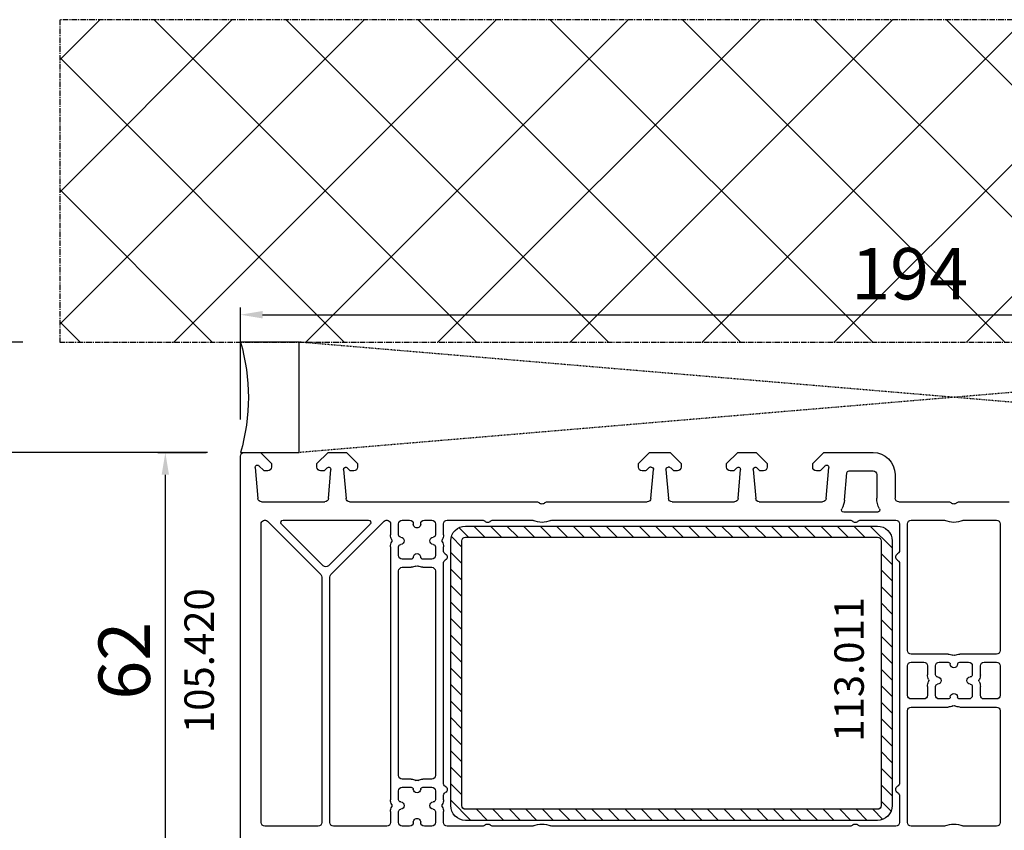
# Model space of a CAD drawing. Units: millimetres. Extents: x 177 to 30277, y 203 to 21603.
# Drawn here: x 5248 to 5381, y 14074 to 14184 of the extents above; entities that cross this region are included whole.
import ezdxf

# ---------------------------------------------------------------- set-up
doc = ezdxf.new("R2010")
doc.units = ezdxf.units.MM
doc.linetypes.add('CENTER2', pattern=[2, 1.25, -0.25, 0.25, -0.25])
doc.linetypes.add('HIDDEN', pattern=[0.375, 0.25, -0.125])
for name, color, linetype in [('ościeżnica', 30, 'Continuous'), ('PL_CONT', 210, 'Continuous'), ('VEKA_HATCH_REINFORCEMENT_STEEL', 6, 'Continuous'), ('VEKA_STEEL_AUSSEN', 1, 'Continuous'), ('VEKA_STEEL_INNEN', 1, 'Continuous'), ('WA_CENT', 54, 'CENTER2'), ('WA_HATCH', 56, 'Continuous'), ('WO_HIDD', 32, 'HIDDEN')]:
    doc.layers.add(name, color=color, linetype=linetype)
doc.styles.get("Standard").update_dxf_attribs({"font": 'arial.ttf'})
doc.dimstyles.new('główny', dxfattribs={"dimtxt": 7, "dimasz": 3, "dimexe": 1, "dimexo": 5, "dimgap": 2, "dimtad": 1, "dimdec": 1, "dimrnd": 0.05, "dimdsep": 46, "dimtxsty": 'Standard', "dimcen": 1.5, "dimclrd": 5, "dimclre": 5, "dimclrt": 1, "dimadec": 1, "dimazin": 2, "dimtfac": 1, "dimtdec": 1, "dimtofl": 0, "dimtmove": 0, "dimatfit": 3, "dimfxl": 1, "dimtolj": 1, "dimtzin": 0, "dimarcsym": 0})

# ---------------------------------------------------------------- blocks, each defined once
blk = doc.blocks.new('JOIN_INSERT_28_708200203229358')
at = {"layer": 'VEKA_HATCH_REINFORCEMENT_STEEL'}
h = blk.add_hatch(dxfattribs=at)
h.set_pattern_fill('ANSI31', color=256, scale=0.5, style=0)
edge = h.paths.add_edge_path()
edge.add_arc((58, -2), 2, 0, 90, ccw=False)
edge.add_line((60, -2), (60, -38))
edge.add_arc((58, -38), 2, -90, 0, ccw=False)
edge.add_line((58, -40), (2, -40))
edge.add_arc((2, -38), 2, 180, 270, ccw=False)
edge.add_line((0, -38), (0, -2))
edge.add_arc((2, -2), 2, 90, 180, ccw=False)
edge.add_line((2, 0), (58, 0))
edge = h.paths.add_edge_path(flags=16)
edge.add_line((58.5, -38), (58.5, -2))
edge.add_arc((58, -2), 0.5, 0, 90)
edge.add_line((58, -1.5), (2, -1.5))
edge.add_arc((2, -2), 0.5, 90, 180)
edge.add_line((1.5, -2), (1.5, -38))
edge.add_arc((2, -38), 0.5, 180, 270)
edge.add_line((2, -38.5), (58, -38.5))
edge.add_arc((58, -38), 0.5, 270, 360)
at = {"layer": 'VEKA_STEEL_AUSSEN', "lineweight": -3}
blk.add_lwpolyline([(2, 0, 0.414214), (0, -2), (0, -38, 0.414214), (2, -40), (58, -40, 0.414214), (60, -38), (60, -2, 0.414214), (58, 0)], format="xyb", close=True, dxfattribs=at)
at = {"layer": 'VEKA_STEEL_INNEN', "lineweight": -3}
blk.add_lwpolyline([(58.5, -38), (58.5, -2, 0.414214), (58, -1.5), (2, -1.5, 0.414214), (1.5, -2), (1.5, -38, 0.414214), (2, -38.5), (58, -38.5, 0.414214)], format="xyb", close=True, dxfattribs=at)
blk = doc.blocks.new('*D624')
at = {"layer": 'Defpoints', "color": 0, "transparency": 16777216}
for p in [(5471.56, 14143.72), (5277.56, 14124.49), (5471.56, 14124.49)]:
    blk.add_point(p, dxfattribs=at)
at = {"layer": 'ościeżnica', "color": 5, "lineweight": -2, "transparency": 16777216}
for p, q in [((5277.56, 14129.49), (5277.56, 14144.72)), ((5471.56, 14129.49), (5471.56, 14144.72))]:
    blk.add_line(p, q, dxfattribs=at)
at = {"layer": 'ościeżnica', "color": 5, "linetype": 'Continuous', "lineweight": -2, "transparency": 16777216}
blk.add_line((5280.56, 14143.72), (5468.56, 14143.72), dxfattribs=at)
at = {"layer": 'ościeżnica', "color": 5, "transparency": 16777216}
for points in [[(5280.56, 14144.22), (5280.56, 14143.22), (5277.56, 14143.72)], [(5468.56, 14144.22), (5468.56, 14143.22), (5471.56, 14143.72)]]:
    blk.add_solid(points, dxfattribs=at)
at = {"layer": 'ościeżnica', "color": 1, "transparency": 16777216, "insert": (5368.54, 14149.29), "char_height": 7, "attachment_point": 5}
blk.add_mtext('\\A1;194', dxfattribs=at)
blk = doc.blocks.new('*D625')
at = {"layer": 'Defpoints', "color": 0, "transparency": 16777216}
for p in [(5277.9, 14124.96), (5267.34, 14062.99), (5278.56, 14062.99)]:
    blk.add_point(p, dxfattribs=at)
at = {"layer": 'ościeżnica', "color": 5, "lineweight": -2, "transparency": 16777216}
for p, q in [((5272.9, 14124.96), (5266.34, 14124.96)), ((5273.56, 14062.99), (5266.34, 14062.99))]:
    blk.add_line(p, q, dxfattribs=at)
at = {"layer": 'ościeżnica', "color": 5, "linetype": 'Continuous', "lineweight": -2, "transparency": 16777216}
blk.add_line((5267.34, 14121.96), (5267.34, 14065.99), dxfattribs=at)
at = {"layer": 'ościeżnica', "color": 5, "transparency": 16777216}
for points in [[(5266.84, 14121.96), (5267.84, 14121.96), (5267.34, 14124.96)], [(5266.84, 14065.99), (5267.84, 14065.99), (5267.34, 14062.99)]]:
    blk.add_solid(points, dxfattribs=at)
at = {"layer": 'ościeżnica', "color": 1, "transparency": 16777216, "insert": (5261.76, 14096.69), "char_height": 7, "attachment_point": 5, "rotation": 90}
blk.add_mtext('\\A1;62', dxfattribs=at)
blk = doc.blocks.new('*D644')
at = {"layer": 'Defpoints', "color": 0, "transparency": 16777216}
for p in [(5195.84, 14124.99), (5278.06, 14124.99), (5279.16, 11974.99)]:
    blk.add_point(p, dxfattribs=at)
at = {"layer": 'WA_HATCH', "color": 5, "lineweight": -2, "transparency": 16777216}
for p, q in [((5273.06, 14124.99), (5194.84, 14124.99)), ((5274.16, 11974.99), (5194.84, 11974.99))]:
    blk.add_line(p, q, dxfattribs=at)
at = {"layer": 'WA_HATCH', "color": 5, "linetype": 'Continuous', "lineweight": -2, "transparency": 16777216}
blk.add_line((5195.84, 11977.99), (5195.84, 14121.99), dxfattribs=at)
at = {"layer": 'WA_HATCH', "color": 5, "transparency": 16777216}
for points in [[(5195.34, 14121.99), (5196.34, 14121.99), (5195.84, 14124.99)], [(5195.34, 11977.99), (5196.34, 11977.99), (5195.84, 11974.99)]]:
    blk.add_solid(points, dxfattribs=at)
at = {"layer": 'WA_HATCH', "color": 1, "transparency": 16777216, "insert": (5155.55, 13126.52), "char_height": 75, "attachment_point": 5, "rotation": 90}
blk.add_mtext('\\A1;H = 2150', dxfattribs=at)
blk = doc.blocks.new('*D645')
at = {"layer": 'Defpoints', "color": 0, "transparency": 16777216}
for p in [(5085.26, 14139.99), (5252.98, 14139.99), (5278.06, 11974.99)]:
    blk.add_point(p, dxfattribs=at)
at = {"layer": 'WA_HATCH', "color": 5, "lineweight": -2, "transparency": 16777216}
for p, q in [((5247.98, 14139.99), (5084.26, 14139.99)), ((5273.06, 11974.99), (5084.26, 11974.99))]:
    blk.add_line(p, q, dxfattribs=at)
at = {"layer": 'WA_HATCH', "color": 5, "linetype": 'Continuous', "lineweight": -2, "transparency": 16777216}
blk.add_line((5085.26, 11977.99), (5085.26, 14136.99), dxfattribs=at)
at = {"layer": 'WA_HATCH', "color": 5, "transparency": 16777216}
for points in [[(5084.76, 14136.99), (5085.76, 14136.99), (5085.26, 14139.99)], [(5084.76, 11977.99), (5085.76, 11977.99), (5085.26, 11974.99)]]:
    blk.add_solid(points, dxfattribs=at)
at = {"layer": 'WA_HATCH', "color": 1, "transparency": 16777216, "insert": (5045.76, 13118.34), "char_height": 75, "attachment_point": 5, "rotation": 90}
blk.add_mtext('\\A1;Hm', dxfattribs=at)

msp = doc.modelspace()

# ---------------------------------------------------------------- hatches: boundary and pattern name
at = {"layer": 'WA_HATCH'}
h = msp.add_hatch(dxfattribs=at)
h.set_pattern_fill('ANSI37', color=256, scale=4, angle=270, style=0)
h.set_pattern_definition([(45, (5082.508, 15480.651), (8.98026, -8.98026), []), (315, (5082.508, 15480.651), (-8.98026, -8.98026), [])])
h.paths.add_polyline_path([(5495.34, 14139.99), (5495.34, 14183.82), (5252.98, 14183.82), (5252.98, 14139.99)])

# ---------------------------------------------------------------- linework, layer by layer
at = {"layer": 'ościeżnica', "lineweight": -3}
for p, q in [((5278.06, 14124.99), (5280.26, 14124.99)), ((5280.26, 14124.99), (5281.76, 14123.49)), ((5287.96, 14123.49), (5289.46, 14124.99)), ((5289.46, 14124.99), (5291.96, 14124.99)), ((5291.96, 14124.99), (5293.46, 14123.49)), ((5331.66, 14123.49), (5333.16, 14124.99)), ((5333.16, 14124.99), (5335.96, 14124.99)), ((5335.96, 14124.99), (5337.46, 14123.49)), ((5343.66, 14123.49), (5345.16, 14124.99)), ((5345.16, 14124.99), (5347.66, 14124.99)), ((5347.66, 14124.99), (5349.16, 14123.49)), ((5355.36, 14123.49), (5356.86, 14124.99)), ((5356.86, 14124.99), (5363.56, 14124.99)), ((5277.56, 14063.99), (5277.56, 14124.49)), ((5279.56, 14122.96), (5279.93, 14118.74)), ((5280.73, 14122.55), (5280.07, 14123.2)), ((5281.26, 14122.49), (5280.87, 14122.49)), ((5281.76, 14123.49), (5281.76, 14122.99)), ((5287.96, 14122.99), (5287.96, 14123.49)), ((5288.86, 14122.49), (5288.46, 14122.49)), ((5289.35, 14122.9), (5289, 14122.55)), ((5289.52, 14118.74), (5289.86, 14122.66)), ((5291.56, 14122.66), (5291.91, 14118.74)), ((5292.43, 14122.55), (5292.07, 14122.9)), ((5292.96, 14122.49), (5292.57, 14122.49)), ((5293.46, 14123.49), (5293.46, 14122.99)), ((5331.66, 14122.99), (5331.66, 14123.49)), ((5332.56, 14122.49), (5332.16, 14122.49)), ((5333.08, 14122.93), (5332.7, 14122.55)), ((5333.41, 14122.99), (5333.22, 14122.99)), ((5333.37, 14118.74), (5333.71, 14122.66)), ((5335.41, 14122.66), (5335.76, 14118.74)), ((5335.9, 14122.99), (5335.71, 14122.99)), ((5336.43, 14122.55), (5336.05, 14122.93)), ((5336.96, 14122.49), (5336.57, 14122.49)), ((5337.46, 14123.49), (5337.46, 14122.99)), ((5343.66, 14122.99), (5343.66, 14123.49)), ((5344.56, 14122.49), (5344.16, 14122.49)), ((5345.05, 14122.9), (5344.7, 14122.55)), ((5345.22, 14118.74), (5345.56, 14122.66)), ((5347.26, 14122.66), (5347.61, 14118.74)), ((5348.13, 14122.55), (5347.77, 14122.9)), ((5348.66, 14122.49), (5348.27, 14122.49)), ((5349.16, 14123.49), (5349.16, 14122.99)), ((5355.36, 14122.99), (5355.36, 14123.49)), ((5356.26, 14122.49), (5355.86, 14122.49)), ((5357.05, 14123.2), (5356.4, 14122.55)), ((5357.19, 14118.74), (5357.56, 14122.96)), ((5360.3, 14122.49), (5363.56, 14122.49)), ((5359.68, 14118.53), (5360.01, 14122.21)), ((5364.06, 14121.99), (5364.06, 14118.79)), ((5366.56, 14121.99), (5366.56, 14118.79)), ((5280.43, 14118.29), (5289.02, 14118.29)), ((5292.4, 14118.29), (5317.85, 14118.29)), ((5319.28, 14118.29), (5332.87, 14118.29)), ((5336.25, 14118.29), (5344.72, 14118.29)), ((5348.1, 14118.29), (5356.69, 14118.29)), ((5367.06, 14118.29), (5373.85, 14118.29)), ((5375.28, 14118.29), (5382.06, 14118.29)), ((5281.22, 14115.64), (5288.47, 14108.39)), ((5283.35, 14115.79), (5294.98, 14115.79)), ((5289.86, 14108.39), (5297.11, 14115.64)), ((5299.56, 14115.79), (5300.56, 14115.79)), ((5302.56, 14115.79), (5303.56, 14115.79)), ((5305.66, 14115.79), (5310.45, 14115.79)), ((5311.88, 14115.79), (5317.15, 14115.79)), ((5319.98, 14115.79), (5360.45, 14115.79)), ((5364.18, 14116.89), (5359.58, 14116.89)), ((5361.88, 14115.79), (5366.66, 14115.79)), ((5368.76, 14115.79), (5373.15, 14115.79)), ((5375.98, 14115.79), (5380.36, 14115.79)), ((5280.36, 14074.69), (5280.36, 14115.29)), ((5288.81, 14109.6), (5283.14, 14115.27)), ((5295.19, 14115.27), (5289.52, 14109.6)), ((5297.96, 14115.29), (5297.96, 14113.79)), ((5299.06, 14113.79), (5299.06, 14115.29)), ((5301.06, 14115.29), (5301.06, 14115.24)), ((5302.06, 14115.24), (5302.06, 14115.29)), ((5304.06, 14115.29), (5304.06, 14113.79)), ((5305.16, 14113.79), (5305.16, 14115.29)), ((5367.16, 14115.29), (5367.16, 14111.65)), ((5368.26, 14098.09), (5368.26, 14115.29)), ((5380.86, 14115.29), (5380.86, 14098.09)), ((5297.96, 14112.19), (5297.96, 14077.79)), ((5299.06, 14110.99), (5299.06, 14112.19)), ((5304.06, 14112.19), (5304.06, 14110.99)), ((5305.16, 14111.65), (5305.16, 14112.19)), ((5300.76, 14110.49), (5299.56, 14110.49)), ((5303.56, 14110.49), (5302.36, 14110.49)), ((5299.06, 14081.09), (5299.06, 14108.89)), ((5299.56, 14109.39), (5300.76, 14109.39)), ((5302.36, 14109.39), (5303.56, 14109.39)), ((5304.06, 14108.89), (5304.06, 14081.09)), ((5305.16, 14080.05), (5305.16, 14109.92)), ((5367.16, 14109.92), (5367.16, 14080.05)), ((5288.61, 14108.04), (5288.61, 14074.69)), ((5289.71, 14074.69), (5289.71, 14108.04)), ((5373.76, 14097.59), (5368.76, 14097.59)), ((5380.36, 14097.59), (5375.36, 14097.59)), ((5368.26, 14091.99), (5368.26, 14095.99)), ((5368.76, 14096.49), (5370.46, 14096.49)), ((5370.96, 14095.99), (5370.96, 14094.79)), ((5372.06, 14094.79), (5372.06, 14095.99)), ((5372.56, 14096.49), (5373.76, 14096.49)), ((5375.36, 14096.49), (5376.56, 14096.49)), ((5377.06, 14095.99), (5377.06, 14094.79)), ((5378.16, 14094.79), (5378.16, 14095.99)), ((5378.66, 14096.49), (5380.36, 14096.49)), ((5380.86, 14095.99), (5380.86, 14091.99)), ((5370.96, 14093.19), (5370.96, 14091.99)), ((5372.06, 14091.99), (5372.06, 14093.19)), ((5377.06, 14093.19), (5377.06, 14091.99)), ((5378.16, 14091.99), (5378.16, 14093.19)), ((5370.46, 14091.49), (5368.76, 14091.49)), ((5373.76, 14091.49), (5372.56, 14091.49)), ((5376.56, 14091.49), (5375.36, 14091.49)), ((5380.36, 14091.49), (5378.66, 14091.49)), ((5368.76, 14090.39), (5373.76, 14090.39)), ((5375.36, 14090.39), (5380.36, 14090.39)), ((5368.26, 14074.69), (5368.26, 14089.89)), ((5380.86, 14089.89), (5380.86, 14074.69)), ((5300.76, 14080.59), (5299.56, 14080.59)), ((5299.56, 14079.49), (5300.76, 14079.49)), ((5303.56, 14080.59), (5302.36, 14080.59)), ((5302.36, 14079.49), (5303.56, 14079.49)), ((5299.06, 14077.79), (5299.06, 14078.99)), ((5304.06, 14078.99), (5304.06, 14077.79)), ((5305.16, 14077.79), (5305.16, 14078.32)), ((5367.16, 14078.32), (5367.16, 14074.69)), ((5297.96, 14076.19), (5297.96, 14074.69)), ((5299.06, 14074.69), (5299.06, 14076.19)), ((5304.06, 14076.19), (5304.06, 14074.69)), ((5305.16, 14074.69), (5305.16, 14076.19)), ((5288.11, 14074.19), (5280.86, 14074.19)), ((5297.46, 14074.19), (5290.21, 14074.19)), ((5300.56, 14074.19), (5299.56, 14074.19)), ((5301.06, 14074.74), (5301.06, 14074.69)), ((5302.06, 14074.69), (5302.06, 14074.74)), ((5303.56, 14074.19), (5302.56, 14074.19)), ((5310.45, 14074.19), (5305.66, 14074.19)), ((5317.15, 14074.19), (5311.88, 14074.19)), ((5360.45, 14074.19), (5319.98, 14074.19)), ((5366.66, 14074.19), (5361.88, 14074.19)), ((5373.15, 14074.19), (5368.76, 14074.19)), ((5380.36, 14074.19), (5375.98, 14074.19))]:
    msp.add_line(p, q, dxfattribs=at)
at = {"layer": 'ościeżnica', "lineweight": -3, "extrusion": (0, 0, -1)}
for centre, major_axis, start_param, end_param in [((5278.06, 14124.49), (-0.354, 0.354), 5.497787, 7.068583), ((5363.56, 14121.99), (2.12, 2.12), -0.785398, 0.785398), ((5279.86, 14122.99), (0.212, 0.212), 3.839724, 6.283185), ((5280.87, 14122.69), (-0.141, 0.141), 3.926991, 4.712389), ((5281.26, 14122.99), (-0.354, 0.354), 2.356194, 3.926991), ((5288.46, 14122.99), (0.354, 0.354), 2.356194, 3.926991), ((5288.86, 14122.69), (0.141, 0.141), 1.570796, 2.356194), ((5289.56, 14122.69), (0.212, 0.212), -1.570796, 0.872665), ((5291.86, 14122.69), (-0.212, 0.212), 5.410521, 7.853982), ((5292.57, 14122.69), (0.141, 0.141), 2.356194, 3.141593), ((5292.96, 14122.99), (0.354, 0.354), 0.785398, 2.356194), ((5332.16, 14122.99), (-0.354, 0.354), 3.926991, 5.497787), ((5332.56, 14122.69), (0.141, 0.141), 1.570796, 2.356194), ((5333.22, 14122.79), (-0.141, 0.141), 0, 0.785398), ((5333.41, 14122.69), (-0.212, 0.212), 0.785398, 2.443461), ((5335.71, 14122.69), (0.212, 0.212), 3.839724, 5.497787), ((5335.9, 14122.79), (0.141, 0.141), -0.785398, 0), ((5336.57, 14122.69), (0.141, 0.141), 2.356194, 3.141593), ((5336.96, 14122.99), (0.354, 0.354), 0.785398, 2.356194), ((5344.16, 14122.99), (-0.354, 0.354), 3.926991, 5.497787), ((5344.56, 14122.69), (-0.141, 0.141), 3.141593, 3.926991), ((5345.26, 14122.69), (0.212, 0.212), -1.570796, 0.872665), ((5347.56, 14122.69), (-0.212, 0.212), 5.410521, 7.853982), ((5348.27, 14122.69), (-0.141, 0.141), 3.926991, 4.712389), ((5348.66, 14122.99), (-0.354, 0.354), 2.356194, 3.926991), ((5355.86, 14122.99), (-0.354, 0.354), 3.926991, 5.497787), ((5356.26, 14122.69), (0.141, 0.141), 1.570796, 2.356194), ((5357.26, 14122.99), (-0.212, 0.212), 6.283185, 8.726646), ((5360.3, 14122.19), (0.212, 0.212), 4.014257, 5.497787), ((5363.56, 14121.99), (0.354, 0.354), -0.785398, 0.785398), ((5280.43, 14118.79), (0.354, 0.354), 2.356194, 3.839724), ((5289.02, 14118.79), (0.354, 0.354), 0.872665, 2.356194), ((5292.4, 14118.79), (-0.354, 0.354), 3.926991, 5.410521), ((5317.85, 14117.79), (0.354, 0.354), -0.785398, 0.010001), ((5319.28, 14117.79), (-0.354, 0.354), 6.273185, 7.068583), ((5332.87, 14118.79), (0.354, 0.354), 0.872665, 2.356194), ((5336.25, 14118.79), (-0.354, 0.354), 3.926991, 5.410521), ((5344.72, 14118.79), (0.354, 0.354), 0.872665, 2.356194), ((5348.1, 14118.79), (-0.354, 0.354), 3.926991, 5.410521), ((5356.69, 14118.79), (-0.354, 0.354), 2.443461, 3.926991), ((5356.69, 14118.79), (2.12, 2.12), 0.872665, 1.291588), ((5367.06, 14118.79), (2.12, 2.12), 3.420801, 3.926991), ((5367.06, 14118.79), (0.354, 0.354), 2.356194, 3.926991), ((5373.85, 14117.79), (-0.354, 0.354), 0.785398, 1.580797), ((5375.28, 14117.79), (0.354, 0.354), 4.702388, 5.497787), ((5318.56, 14118.49), (-0.354, 0.354), 3.131592, 4.72239), ((5359.58, 14117.19), (-0.212, 0.212), 3.926991, 6.003977), ((5364.18, 14117.19), (0.212, 0.212), 0.279208, 2.356194), ((5374.56, 14118.49), (-0.354, 0.354), 3.131592, 4.72239), ((5280.86, 14115.29), (0.354, 0.354), 3.926991, 6.283185), ((5283.35, 14115.49), (0.212, 0.212), 3.141593, 5.497787), ((5294.98, 14115.49), (-0.212, 0.212), 0.785398, 3.141593), ((5297.46, 14115.29), (-0.354, 0.354), 0, 2.356194), ((5299.56, 14115.29), (-0.354, 0.354), 5.497787, 7.068583), ((5300.56, 14115.29), (0.354, 0.354), -0.785398, 0.785398), ((5302.56, 14115.29), (-0.354, 0.354), 5.497787, 7.068583), ((5303.56, 14115.29), (0.354, 0.354), -0.785398, 0.785398), ((5305.66, 14115.29), (-0.354, 0.354), 5.497787, 7.068583), ((5310.45, 14115.29), (0.354, 0.354), -0.785398, 0.010001), ((5311.16, 14115.99), (0.354, 0.354), 1.560796, 3.151593), ((5311.88, 14115.29), (-0.354, 0.354), 6.273185, 7.068583), ((5317.15, 14115.29), (0.354, 0.354), -0.785398, -0.368343), ((5318.56, 14118.49), (-2.12, 2.12), 3.509936, 4.344046), ((5319.98, 14115.29), (-0.354, 0.354), 0.368343, 0.785398), ((5360.45, 14115.29), (0.354, 0.354), -0.785398, 0.010001), ((5361.16, 14115.99), (0.354, 0.354), 1.560796, 3.151593), ((5361.88, 14115.29), (-0.354, 0.354), 6.273185, 7.068583), ((5366.66, 14115.29), (0.354, 0.354), -0.785398, 0.785398), ((5368.76, 14115.29), (0.354, 0.354), 3.926991, 5.497787), ((5373.15, 14115.29), (-0.354, 0.354), 0.785398, 1.202453), ((5374.56, 14118.49), (-2.12, 2.12), 3.509936, 4.344046), ((5375.98, 14115.29), (0.354, 0.354), -1.202453, -0.785398), ((5380.36, 14115.29), (-0.354, 0.354), 0.785398, 2.356194), ((5301.56, 14115.24), (-0.354, 0.354), 2.356194, 5.497787), ((5299.36, 14113.79), (-0.99, 0.99), 5.008872, 5.497787), ((5297.86, 14112.99), (-0.212, 0.212), 1.86728, 2.845109), ((5299.36, 14113.79), (-0.212, 0.212), 3.989532, 5.497787), ((5299.31, 14112.99), (0.354, 0.354), -0.722857, 2.293654), ((5303.81, 14112.99), (0.354, 0.354), 2.418735, 5.435246), ((5303.76, 14113.79), (0.212, 0.212), 0.785398, 2.293654), ((5305.26, 14112.99), (-0.212, 0.212), 5.008872, 5.986702), ((5303.76, 14113.79), (0.99, 0.99), 0.785398, 1.274313), ((5299.36, 14112.19), (-0.99, 0.99), 5.497787, 5.986702), ((5299.36, 14112.19), (0.212, 0.212), 3.926991, 5.435246), ((5303.76, 14112.19), (-0.212, 0.212), 0.847939, 2.356194), ((5303.76, 14112.19), (-0.99, 0.99), 1.86728, 2.356194), ((5305.66, 14111.65), (0.354, 0.354), 2.879793, 3.926991), ((5366.66, 14111.65), (0.354, 0.354), 0.785398, 1.832596), ((5299.56, 14110.99), (-0.354, 0.354), 3.926991, 5.497787), ((5300.76, 14110.79), (0.212, 0.212), 0.847939, 2.356194), ((5301.56, 14110.74), (0.354, 0.354), 3.989532, 7.006043), ((5302.36, 14110.79), (-0.212, 0.212), 3.926991, 5.435246), ((5303.56, 14110.99), (0.354, 0.354), 0.785398, 2.356194), ((5305.66, 14109.92), (-0.354, 0.354), 5.497787, 6.544985), ((5305.16, 14110.79), (0.354, 0.354), -0.261799, 1.832596), ((5367.16, 14110.79), (0.354, 0.354), 2.879793, 4.974188), ((5366.66, 14109.92), (-0.354, 0.354), 1.308997, 2.356194), ((5289.16, 14109.96), (-0.354, 0.354), 3.141593, 4.712389), ((5299.56, 14108.89), (-0.354, 0.354), 5.497787, 7.068583), ((5300.76, 14110.79), (0.99, 0.99), 1.86728, 2.356194), ((5301.56, 14109.29), (-0.212, 0.212), 0.296483, 1.274313), ((5302.36, 14110.79), (-0.99, 0.99), 3.926991, 4.415906), ((5303.56, 14108.89), (0.354, 0.354), -0.785398, 0.785398), ((5288.11, 14108.04), (-0.354, 0.354), 1.570796, 2.356194), ((5290.21, 14108.04), (-0.354, 0.354), 5.497787, 6.283185), ((5368.76, 14098.09), (0.354, 0.354), 2.356194, 3.926991), ((5373.76, 14096.19), (0.99, 0.99), -0.785398, -0.296483), ((5374.56, 14097.69), (-0.212, 0.212), 3.438076, 4.415906), ((5375.36, 14096.19), (-0.99, 0.99), 0.296483, 0.785398), ((5380.36, 14098.09), (-0.354, 0.354), 2.356194, 3.926991), ((5368.76, 14095.99), (-0.354, 0.354), 5.497787, 7.068583), ((5370.46, 14095.99), (0.354, 0.354), -0.785398, 0.785398), ((5372.56, 14095.99), (-0.354, 0.354), 5.497787, 7.068583), ((5373.76, 14096.19), (0.212, 0.212), -0.785398, 0.722857), ((5374.56, 14096.24), (0.354, 0.354), 0.847939, 3.86445), ((5375.36, 14096.19), (-0.212, 0.212), 5.560328, 7.068583), ((5376.56, 14095.99), (0.354, 0.354), -0.785398, 0.785398), ((5378.66, 14095.99), (-0.354, 0.354), 5.497787, 7.068583), ((5380.36, 14095.99), (0.354, 0.354), -0.785398, 0.785398), ((5372.36, 14094.79), (-0.99, 0.99), 5.008872, 5.497787), ((5372.36, 14094.79), (-0.212, 0.212), 3.989532, 5.497787), ((5372.31, 14093.99), (0.354, 0.354), -0.722857, 2.293654), ((5376.81, 14093.99), (-0.354, 0.354), 3.989532, 7.006043), ((5376.76, 14094.79), (-0.212, 0.212), 2.356194, 3.86445), ((5376.76, 14094.79), (0.99, 0.99), 0.785398, 1.274313), ((5372.36, 14093.19), (0.99, 0.99), 3.926991, 4.415906), ((5370.86, 14093.99), (-0.212, 0.212), 1.86728, 2.845109), ((5372.36, 14093.19), (0.212, 0.212), 3.926991, 5.435246), ((5376.76, 14093.19), (-0.212, 0.212), 0.847939, 2.356194), ((5378.26, 14093.99), (0.212, 0.212), 3.438076, 4.415906), ((5376.76, 14093.19), (-0.99, 0.99), 1.86728, 2.356194), ((5368.76, 14091.99), (-0.354, 0.354), 3.926991, 5.497787), ((5370.46, 14091.99), (0.354, 0.354), 0.785398, 2.356194), ((5372.56, 14091.99), (-0.354, 0.354), 3.926991, 5.497787), ((5373.76, 14091.79), (0.212, 0.212), 0.847939, 2.356194), ((5374.56, 14091.74), (0.354, 0.354), 3.989532, 7.006043), ((5375.36, 14091.79), (-0.212, 0.212), 3.926991, 5.435246), ((5376.56, 14091.99), (0.354, 0.354), 0.785398, 2.356194), ((5378.66, 14091.99), (-0.354, 0.354), 3.926991, 5.497787), ((5380.36, 14091.99), (0.354, 0.354), 0.785398, 2.356194), ((5368.76, 14089.89), (-0.354, 0.354), 5.497787, 7.068583), ((5373.76, 14091.79), (0.99, 0.99), 1.86728, 2.356194), ((5374.56, 14090.29), (-0.212, 0.212), 0.296483, 1.274313), ((5375.36, 14091.79), (-0.99, 0.99), 3.926991, 4.415906), ((5380.36, 14089.89), (0.354, 0.354), -0.785398, 0.785398), ((5299.56, 14081.09), (0.354, 0.354), 2.356194, 3.926991), ((5303.56, 14081.09), (-0.354, 0.354), 2.356194, 3.926991), ((5299.56, 14078.99), (-0.354, 0.354), 5.497787, 7.068583), ((5300.76, 14079.19), (0.99, 0.99), -0.785398, -0.296483), ((5300.76, 14079.19), (0.212, 0.212), -0.785398, 0.722857), ((5301.56, 14080.69), (-0.212, 0.212), 3.438076, 4.415906), ((5302.36, 14079.19), (-0.99, 0.99), 0.296483, 0.785398), ((5302.36, 14079.19), (-0.212, 0.212), 5.560328, 7.068583), ((5303.56, 14078.99), (0.354, 0.354), -0.785398, 0.785398), ((5305.66, 14080.05), (0.354, 0.354), 2.879793, 3.926991), ((5305.16, 14079.19), (-0.354, 0.354), 1.308997, 3.403392), ((5367.16, 14079.19), (0.354, 0.354), 2.879793, 4.974188), ((5366.66, 14080.05), (0.354, 0.354), 0.785398, 1.832596), ((5301.56, 14079.24), (0.354, 0.354), 0.847939, 3.86445), ((5305.66, 14078.32), (-0.354, 0.354), 5.497787, 6.544985), ((5366.66, 14078.32), (0.354, 0.354), -0.261799, 0.785398), ((5299.36, 14077.79), (0.99, 0.99), 3.438076, 3.926991), ((5299.36, 14076.19), (0.99, 0.99), 3.926991, 4.415906), ((5297.86, 14076.99), (-0.212, 0.212), 1.86728, 2.845109), ((5299.36, 14077.79), (0.212, 0.212), 2.418735, 3.926991), ((5299.31, 14076.99), (0.354, 0.354), -0.722857, 2.293654), ((5303.81, 14076.99), (-0.354, 0.354), 3.989532, 7.006043), ((5303.76, 14077.79), (-0.212, 0.212), 2.356194, 3.86445), ((5305.26, 14076.99), (0.212, 0.212), 3.438076, 4.415906), ((5303.76, 14077.79), (0.99, 0.99), 0.785398, 1.274313), ((5303.76, 14076.19), (-0.99, 0.99), 1.86728, 2.356194), ((5299.36, 14076.19), (0.212, 0.212), 3.926991, 5.435246), ((5303.76, 14076.19), (-0.212, 0.212), 0.847939, 2.356194), ((5280.86, 14074.69), (0.354, 0.354), 2.356194, 3.926991), ((5288.11, 14074.69), (-0.354, 0.354), 2.356194, 3.926991), ((5290.21, 14074.69), (0.354, 0.354), 2.356194, 3.926991), ((5297.46, 14074.69), (-0.354, 0.354), 2.356194, 3.926991), ((5299.56, 14074.69), (0.354, 0.354), 2.356194, 3.926991), ((5300.56, 14074.69), (-0.354, 0.354), 2.356194, 3.926991), ((5301.56, 14074.74), (-0.354, 0.354), 5.497787, 8.63938), ((5302.56, 14074.69), (0.354, 0.354), 2.356194, 3.926991), ((5303.56, 14074.69), (-0.354, 0.354), 2.356194, 3.926991), ((5305.66, 14074.69), (0.354, 0.354), 2.356194, 3.926991), ((5310.45, 14074.69), (-0.354, 0.354), 3.131592, 3.926991), ((5311.16, 14073.99), (-0.354, 0.354), 6.273185, 7.863982), ((5311.88, 14074.69), (0.354, 0.354), 2.356194, 3.151593), ((5317.15, 14074.69), (-0.354, 0.354), 3.509936, 3.926991), ((5318.56, 14071.49), (-2.12, 2.12), 0.368343, 1.202453), ((5319.98, 14074.69), (0.354, 0.354), 2.356194, 2.77325), ((5360.45, 14074.69), (-0.354, 0.354), 3.131592, 3.926991), ((5361.16, 14073.99), (-0.354, 0.354), 6.273185, 7.863982), ((5361.88, 14074.69), (0.354, 0.354), 2.356194, 3.151593), ((5366.66, 14074.69), (-0.354, 0.354), 2.356194, 3.926991), ((5368.76, 14074.69), (0.354, 0.354), 2.356194, 3.926991), ((5373.15, 14074.69), (-0.354, 0.354), 3.509936, 3.926991), ((5374.56, 14071.49), (2.12, 2.12), -1.202453, -0.368343), ((5375.98, 14074.69), (0.354, 0.354), 2.356194, 2.77325), ((5380.36, 14074.69), (-0.354, 0.354), 2.356194, 3.926991)]:
    msp.add_ellipse(centre, major_axis=major_axis, ratio=1, start_param=start_param, end_param=end_param, dxfattribs=at)
at = {"layer": 'PL_CONT'}
msp.add_lwpolyline([(5277.56, 14124.99), (5285.56, 14124.99), (5285.56, 14124.99), (5285.56, 14139.99), (5285.56, 14139.99), (5277.56, 14139.99, -0.143486)], format="xyb", close=True, dxfattribs=at)
at = {"layer": 'WA_CENT', "ltscale": 0.6}
msp.add_lwpolyline([(5252.98, 14139.99), (5495.34, 14139.99), (5495.34, 14183.82), (5252.98, 14183.82)], close=True, dxfattribs=at)
at = {"layer": 'WO_HIDD', "ltscale": 0.3}
for points in [[(5463.56, 14124.99), (5285.56, 14139.99)], [(5463.56, 14139.99), (5285.56, 14124.99)]]:
    msp.add_lwpolyline(points, dxfattribs=at)

# ---------------------------------------------------------------- block references
at = {"extrusion": (0, 0, -1), "zscale": -0.2, "rotation": 180}
msp.add_blockref('JOIN_INSERT_28_708200203229358', (-5306.16, 14074.99), dxfattribs=at)

# ---------------------------------------------------------------- texts
at = {"layer": 'ościeżnica', "insert": (5269.94, 14086.85), "char_height": 4, "attachment_point": 1, "rotation": 90}
msp.add_mtext_dynamic_manual_height_columns('105.420\\P', width=12.8713, gutter_width=25, heights=[0], dxfattribs=at)
at = {"layer": 'ościeżnica', "color": 6, "insert": (5358.31, 14105.36), "char_height": 4, "attachment_point": 3, "rotation": 90}
msp.add_mtext_dynamic_manual_height_columns('113.011\\P', width=12.8713, gutter_width=25, heights=[0], dxfattribs=at)

# ---------------------------------------------------------------- dimensions: what is measured, and where the dimension line sits
at = {"layer": 'ościeżnica'}
dim = msp.add_linear_dim(base=(5471.56, 14143.72), p1=(5277.56, 14124.49), p2=(5471.56, 14124.49), dimstyle='główny', dxfattribs=at)
dim.commit()
dim.dimension.update_dxf_attribs({"geometry": '*D624', "text_midpoint": (5368.54, 14143.72), "dimtype": 160})
dim = msp.add_linear_dim(base=(5267.34, 14062.99), p1=(5277.9, 14124.96), p2=(5278.56, 14062.99), angle=90, dimstyle='główny', dxfattribs=at)
dim.commit()
dim.dimension.update_dxf_attribs({"geometry": '*D625', "text_midpoint": (5267.34, 14096.69), "dimtype": 160})
at = {"layer": 'WA_HATCH'}
for base, p1, p2, text, picture, middle in [((5085.26, 14139.99), (5278.06, 11974.99), (5252.98, 14139.99), 'Hm', '*D645', (5085.26, 13118.34)), ((5195.84, 14124.99), (5279.16, 11974.99), (5278.06, 14124.99), 'H = <>', '*D644', (5195.84, 13126.52))]:
    dim = msp.add_linear_dim(base=base, p1=p1, p2=p2, angle=90, text=text, dimstyle='główny', override={"dimtxt": 75}, dxfattribs=at)
    dim.commit()
    dim.dimension.update_dxf_attribs({"geometry": picture, "text_midpoint": middle, "dimtype": 160})

doc.saveas('drawing.dxf')
